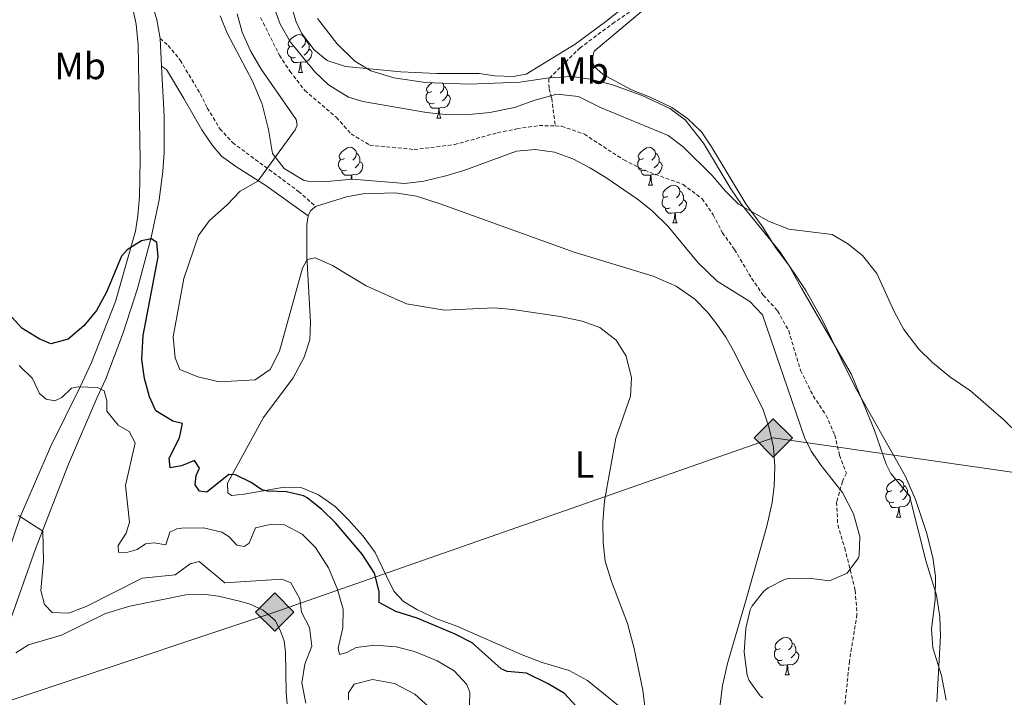
# Model space of a CAD drawing. Units: metres. Extents: x 630754 to 635265, y 4713076 to 4716131.
# Drawn here: x 631902 to 632163, y 4714019 to 4714199 of the extents above; entities that cross this region are included whole.
import ezdxf
from ezdxf.enums import TextEntityAlignment as Align

# ---------------------------------------------------------------- set-up
doc = ezdxf.new("R2010")
doc.units = ezdxf.units.M
doc.header["$MEASUREMENT"] = 0
doc.linetypes.add('TRAZOS', pattern=[0.75, 0.5, -0.25])
doc.linetypes.add('TRAZOSX2', pattern=[1.5, 1, -0.5])
for name, color, linetype, lineweight in [('Carátula', 7, 'Continuous', 5), ('Level 11', 142, 'TRAZOSX2', 13), ('Level 21', 1, 'TRAZOS', 0), ('Level 25', 1, 'Continuous', 0), ('Level 34', 19, 'Continuous', 0), ('Level 35', 92, 'Continuous', 0), ('Level 36', 92, 'Continuous', 0), ('Level 37', 92, 'Continuous', 0), ('Level 4', 36, 'Continuous', 30), ('Level 5', 36, 'Continuous', 0)]:
    doc.layers.add(name, color=color, linetype=linetype, lineweight=lineweight)
doc.styles.add('Arial', font='ARIAL.TTF', dxfattribs={"height": 0.2})

# ---------------------------------------------------------------- blocks, each defined once
blk = doc.blocks.new('5GASO')
at = {"layer": 'Carátula', "linetype": 'Continuous', "lineweight": 5}
for color, points in [(33, [(-0.01, -5.1), (-5.09, 0), (0, 5.08), (0.23, 2.5), (-0.32, 2.42), (-0.78, 2.2), (-1.17, 1.84), (-1.48, 1.34), (-1.69, 0.7), (-1.74, -0.04), (-1.69, -0.78), (-1.48, -1.42), (-1.16, -1.95), (-0.77, -2.3), (-0.27, -2.52), (0.29, -2.61)]), (33, [(-0.01, -5.1), (0.29, -2.61), (0.78, -2.55), (1.28, -2.38), (1.71, -2.13), (2.02, -1.84), (2.01, 0.14), (0.23, 0.14), (0.23, -0.73), (1.26, -0.73), (1.26, -1.35), (1.04, -1.5), (0.78, -1.65), (0.5, -1.72), (0.24, -1.77), (-0.02, -1.72), (-0.25, -1.67), (-0.44, -1.52), (-0.63, -1.37), (-0.78, -1.1), (-0.91, -0.78), (-0.98, -0.42), (-0.99, 0), (-0.97, 0.38), (-0.91, 0.72), (-0.81, 1), (-0.66, 1.23), (-0.47, 1.42), (-0.27, 1.54), (-0.05, 1.62), (0.22, 1.64), (0.54, 1.58), (0.83, 1.41), (1.04, 1.16), (1.18, 0.8), (1.92, 0.98), (1.85, 1.34), (1.73, 1.63), (1.57, 1.9), (1.38, 2.1), (1.15, 2.28), (0.87, 2.4), (0.57, 2.46), (0.23, 2.5), (0, 5.08), (5.08, 0)]), (250, [(0.29, -2.61), (-0.26, -2.52), (-0.76, -2.3), (-1.16, -1.95), (-1.48, -1.42), (-1.69, -0.78), (-1.74, -0.04), (-1.69, 0.7), (-1.48, 1.34), (-1.17, 1.84), (-0.78, 2.2), (-0.32, 2.42), (0.23, 2.5), (0.57, 2.46), (0.87, 2.4), (1.15, 2.28), (1.38, 2.1), (1.57, 1.9), (1.73, 1.63), (1.85, 1.34), (1.92, 0.98), (1.18, 0.8), (1.04, 1.16), (0.83, 1.41), (0.54, 1.58), (0.22, 1.64), (-0.05, 1.62), (-0.27, 1.54), (-0.47, 1.42), (-0.65, 1.23), (-0.81, 1), (-0.91, 0.72), (-0.97, 0.38), (-0.99, 0), (-0.98, -0.42), (-0.91, -0.78), (-0.78, -1.1), (-0.63, -1.37), (-0.44, -1.52), (-0.25, -1.67), (-0.02, -1.72), (0.24, -1.77), (0.5, -1.72), (0.78, -1.65), (1.04, -1.5), (1.26, -1.35), (1.26, -0.73), (0.23, -0.73), (0.23, 0.14), (2.02, 0.14), (2.02, -1.84), (1.71, -2.13), (1.28, -2.38), (0.78, -2.55)])]:
    blk.add_hatch(color=color, dxfattribs=at).paths.add_polyline_path(points)
at = {"layer": 'Carátula', "color": 250, "linetype": 'Continuous', "lineweight": 5}
blk.add_3dface([(-0.01, -5.1), (5.08, 0), (0, 5.08), (-5.09, 0)], dxfattribs=at)

msp = doc.modelspace()

# ---------------------------------------------------------------- linework, layer by layer
at = {"layer": 'Level 11', "color": 142, "linetype": 'TRAZOSX2', "lineweight": 13}
for points in [[(632131.08, 4714256.85, 422.89), (632125.13, 4714251.29, 422.53), (632112.96, 4714239.08, 422.27), (632103.81, 4714231.36, 422.18), (632096.01, 4714225.27, 422.15), (632082.08, 4714215.21, 422.09), (632068.87, 4714204.13, 421.98), (632059.89, 4714198.17, 421.92), (632050.81, 4714191.39, 421.68), (632042.43, 4714183.15, 420.98), (632042.56, 4714180.48, 420.1), (632043.22, 4714177.96, 419.69), (632044.18, 4714170.62, 418.45)], [(631966.04, 4714199.38, 419.25), (631971.02, 4714189.39, 419.16), (631973.82, 4714185.14, 419.1), (631977.75, 4714180.04, 419.07), (631986.14, 4714172.89, 419.04), (631990.03, 4714168.55, 419.04), (631994.95, 4714165.55, 418.98), (632006.72, 4714164.39, 418.78), (632017.41, 4714165.68, 418.69), (632028.87, 4714168.83, 418.51), (632033.99, 4714169.88, 418.51), (632039.88, 4714170.74, 418.45), (632044.18, 4714170.62, 418.45)], [(632044.18, 4714170.62, 418.45), (632045.81, 4714170.57, 418.45), (632051.9, 4714168.44, 418.37), (632062.31, 4714161.62, 418.31), (632067.82, 4714158.89, 418.31), (632078.04, 4714155.12, 418.25), (632083.12, 4714151.3, 418.25), (632086.04, 4714147.06, 418.25), (632088.49, 4714142.31, 418.25), (632091.68, 4714137.87, 418.04), (632096.24, 4714130.23, 417.95), (632099.33, 4714125.75, 417.84), (632103.13, 4714121.59, 417.72), (632106.06, 4714116.29, 417.66), (632109.2, 4714105.77, 417.63), (632112.57, 4714099.04, 417.54), (632116, 4714093.87, 417.46), (632118.29, 4714088.65, 417.4), (632119.55, 4714083.3, 417.37), (632121.36, 4714078.54, 417.37), (632120.34, 4714076.35, 417.37), (632118.78, 4714070.87, 417.37), (632119.06, 4714064.79, 417.37), (632120.92, 4714058.69, 417.37), (632123.71, 4714047.43, 417.37), (632124.17, 4714041.06, 417.37), (632122.17, 4714028.7, 417.34), (632120.9, 4714016.49, 417.31)]]:
    msp.add_polyline3d(points, dxfattribs=at)
at = {"layer": 'Level 21', "color": 19, "linetype": 'TRAZOSX2', "lineweight": 0}
msp.add_polyline3d([(631939.39, 4714193.87, 422.54), (631941.55, 4714192, 422.57), (631944.68, 4714188.09, 422.51), (631950.05, 4714179.18, 420.81), (631951.87, 4714175.43, 420.54), (631955.23, 4714169.9, 420.4), (631958.6, 4714166.2, 420.29), (631976.09, 4714153.27, 419.81), (631980.63, 4714149.27, 419.54)], dxfattribs=at)
at = {"layer": 'Level 21', "color": 19, "linetype": 'Continuous', "lineweight": 0}
msp.add_polyline3d([(631939.78, 4714186.52, 422.78), (631941.05, 4714185.62, 422.66), (631945.69, 4714177.95, 420.87), (631950.41, 4714169.59, 420.49), (631953.26, 4714165.45, 420.49), (631955.66, 4714162.59, 420.43), (631959.71, 4714159.66, 420.24), (631967.16, 4714155, 419.81), (631978.65, 4714146.81, 419.57)], dxfattribs=at)
at = {"layer": 'Level 25', "color": 1, "linetype": 'Continuous', "lineweight": 0}
msp.add_line((631939.78, 4714186.52, 422.78), (631939.39, 4714193.87, 422.54), dxfattribs=at)
for points in [[(631889.69, 4714234.31, 427.09), (631891.14, 4714234.37, 427.03), (631893.93, 4714234.31, 426.56), (631898.47, 4714232.46, 425.61), (631903.32, 4714229.91, 424.59), (631907.49, 4714227.19, 424.13), (631922.53, 4714215.98, 422.19), (631927.79, 4714210.3, 422.1), (631930.23, 4714206.82, 422.19), (631931.96, 4714202.48, 422.33), (631933.01, 4714197.59, 422.28), (631933.59, 4714192.16, 422.25), (631934.12, 4714161.7, 423.33), (631933.88, 4714151.86, 423.8), (631933.51, 4714146.88, 424.22), (631932.82, 4714142.74, 424.62), (631927.54, 4714124.08, 426.41), (631921.2, 4714107.87, 428.7), (631918.22, 4714101.43, 430.11), (631910.33, 4714085.52, 432.7), (631902.38, 4714067.16, 435.12), (631895.25, 4714046.56, 436.78), (631893.42, 4714046.49, 436.78), (631891.87, 4714047.23, 436.72)], [(631939.39, 4714193.87, 422.54), (631938.49, 4714198.79, 422.5), (631936.72, 4714204.88, 422.35), (631934.36, 4714211.46, 422.17), (631931.51, 4714217.03, 422.16)], [(631891.22, 4714020.26, 437.28), (631899.37, 4714038.65, 436.86), (631906.34, 4714058.5, 435.48), (631915.05, 4714080.91, 432.87), (631922.62, 4714098.47, 430.5), (631925, 4714103.57, 429.29), (631929.61, 4714115.75, 427.54), (631933.42, 4714127.49, 426.41), (631936.99, 4714141.07, 425), (631939.09, 4714151.07, 424.21), (631940.14, 4714158.58, 423.8), (631940.49, 4714163.56, 423.54), (631940.5, 4714173.15, 423.21), (631939.78, 4714186.52, 422.78)]]:
    msp.add_polyline3d(points, dxfattribs=at)
at = {"layer": 'Level 34', "color": 19, "linetype": 'Continuous', "lineweight": 13, "ltscale": 0.5}
msp.add_polyline3d([(634492.97, 4714995.65, 444.41), (634471.56, 4714982.99, 442.7), (634348.08, 4714914.49, 431.88), (634169.96, 4714818.6, 423.08), (633925.41, 4714667.44, 420.63), (633646.14, 4714527.5, 427.48), (633506.32, 4714352.83, 433.18), (633447.86, 4714305.56, 460.34), (633251.49, 4714269.23, 462.47), (633060.83, 4714259.5, 452.32), (632722.19, 4714210.96, 455.88), (632685.16, 4714224.54, 457.77), (632480.25, 4714116.03, 431.37), (632347.51, 4714035.36, 422.86), (632307.85, 4714053.79, 422.38), (632183.74, 4714076.19, 420.26), (632101.97, 4714087.87, 418.3), (631969.8, 4714041.71, 436.97), (631851.66, 4714002.25, 439.4), (631685.69, 4713944.82, 447.47), (631669.02, 4713938.27, 448.38)], dxfattribs=at)
at = {"layer": 'Level 35', "color": 92, "linetype": 'Continuous', "lineweight": 0, "ltscale": 0.5}
for points in [[(631978.56, 4714156.01, 425.23), (631977.38, 4714156.21, 425.24), (631972.28, 4714159.36, 425.42), (631969.15, 4714163.3, 425.63), (631968.12, 4714169.69, 425.83), (631966.42, 4714176.41, 425.95), (631963.92, 4714182.54, 426.01), (631957.19, 4714195.23, 426.18), (631955.28, 4714199.84, 426.18)], [(631981.11, 4714199.14, 428.53), (631986.25, 4714192.53, 428.53), (631991.02, 4714187.85, 428.53), (631995.3, 4714185.25, 428.53), (632001.35, 4714183.4, 428.53), (632009.79, 4714182.17, 428.53), (632021.31, 4714181.72, 428.53), (632034.74, 4714182.29, 428.53), (632042.59, 4714183.4, 428.53), (632048.52, 4714183.79, 428.12), (632053.44, 4714183.07, 427.66), (632059.05, 4714181.6, 427.26), (632067.22, 4714178.69, 426.48), (632074.56, 4714175.23, 426.01), (632078.58, 4714172.27, 425.65), (632083.45, 4714166.1, 425.42), (632090.76, 4714153.94, 425.13), (632093.57, 4714149.82, 424.71), (632103.65, 4714137.41, 424.31), (632110.57, 4714127.02, 423.95), (632114.98, 4714119.33, 423.6), (632121.18, 4714106.34, 423.48), (632124.1, 4714100.57, 423.13), (632137.05, 4714077.64, 422.95), (632139.7, 4714071.52, 422.95), (632142.62, 4714062.82, 422.95), (632144.25, 4714056.21, 422.95), (632144.98, 4714051.26, 422.95), (632144.92, 4714045, 422.95), (632143.92, 4714037.18, 422.95), (632144.32, 4714032.2, 422.95), (632146.58, 4714024.89, 422.95), (632147.8, 4714018.33, 422.95)], [(632114.91, 4714080.22, 423.13), (632112.06, 4714084.37, 423.13), (632110.26, 4714088.02, 423.13), (632099.11, 4714120.49, 422.9), (632095.77, 4714124.09, 422.86), (632087.1, 4714129.45, 422.66), (632082.09, 4714134.36, 422.66), (632074.08, 4714144, 422.72), (632069.89, 4714148.08, 422.72), (632065.96, 4714151.18, 422.73), (632057.54, 4714156.95, 422.94), (632053.3, 4714159.52, 423.2), (632048.82, 4714161.89, 423.42), (632043.96, 4714163.67, 423.54), (632038.87, 4714164.38, 423.64), (632033.88, 4714163.93, 423.75), (632019.91, 4714158.84, 424.42), (632015.14, 4714157.42, 424.48), (632009.27, 4714155.97, 424.54), (632004.3, 4714155.41, 424.85), (631990.41, 4714156.54, 425.13), (631983.55, 4714155.9, 425.19), (631978.56, 4714156.01, 425.23)], [(632099.18, 4714018.97, 423.78), (632098.52, 4714019.47, 423.78), (632095.55, 4714023.55, 423.78), (632095.08, 4714024.99, 423.78), (632094.27, 4714031.09, 423.78), (632094.7, 4714037.44, 423.78), (632095.88, 4714042.27, 423.78), (632096.37, 4714043.39, 423.78), (632099.47, 4714047.27, 423.75), (632100.63, 4714048.16, 423.72), (632105.15, 4714050.39, 423.53), (632106.23, 4714050.6, 423.48), (632111.4, 4714050.69, 423.31), (632116.87, 4714049.95, 423.31), (632121.6, 4714051.97, 423.31), (632124.56, 4714056.04, 423.31), (632124.75, 4714056.72, 423.31), (632124.89, 4714061.74, 423.26), (632123.27, 4714067.79, 423.14), (632120.29, 4714073.44, 423.13), (632114.91, 4714080.22, 423.13)]]:
    msp.add_polyline3d(points, dxfattribs=at)
at = {"layer": 'Level 36', "color": 92, "linetype": 'Continuous', "lineweight": 0}
for p, q in [((631976.04, 4714184.85, 0.01), (631977.16, 4714184.85, 0.01)), ((632012.73, 4714172.71, 0.01), (632013.85, 4714172.71, 0.01)), ((632068.87, 4714154.94, 0.01), (632069.99, 4714154.94, 0.01)), ((632075.34, 4714144.9, 0.01), (632076.47, 4714144.9, 0.01)), ((632134.69, 4714066.86, 0.01), (632135.82, 4714066.86, 0.01)), ((632105.12, 4714025.01, 0.01), (632106.24, 4714025.01, 0.01))]:
    msp.add_line(p, q, dxfattribs=at)
for points in [[(631973.61, 4714204.42, 422.87), (631975.43, 4714198.21, 422.78), (631976.87, 4714195.23, 422.72), (631980.21, 4714190.8, 422.57), (631983.64, 4714188, 422.49), (631988.58, 4714186.39, 422.34), (632003.25, 4714184.98, 422.25), (632012.8, 4714184.54, 422.25), (632024.03, 4714184.58, 422.52), (632028.15, 4714183.95, 422.63), (632033, 4714183.77, 422.63), (632036.47, 4714184.38, 422.63), (632049.48, 4714192.29, 422.6), (632057.57, 4714198.34, 422.46), (632065.58, 4714204.81, 422.6)], [(632067.04, 4714201.03, 422.66), (632054.48, 4714190.44, 422.72), (632053.92, 4714188.38, 422.83), (632054.43, 4714186.51, 422.83), (632056.89, 4714184.24, 422.83), (632064.37, 4714180.18, 422.66), (632069.32, 4714178.27, 422.36), (632075.05, 4714175.5, 422.01), (632079.25, 4714172.64, 421.34), (632082.9, 4714169.1, 420.84), (632085.61, 4714165.11, 420.57), (632094.73, 4714149.99, 420.07), (632099.17, 4714143.82, 419.75), (632102.52, 4714138.37, 419.34), (632106.12, 4714133.69, 418.9), (632109.45, 4714127.61, 418.49), (632122.7, 4714104.71, 417.93), (632128.74, 4714090.09, 417.72), (632131.93, 4714080.89, 417.72), (632133.15, 4714078.49, 417.72), (632138.09, 4714072.55, 417.67), (632142.48, 4714055.04, 417.81), (632145.23, 4714046.2, 417.81), (632146.17, 4714040.42, 417.84), (632146.33, 4714035.32, 417.93), (632145.32, 4714017.87, 417.87)], [(631974.74, 4714191.91, 0.01), (631974.21, 4714191.64, 0.01), (631973.68, 4714191.7, 0.01), (631973.41, 4714192.07, 0.01), (631973.36, 4714192.49, 0.01), (631973.52, 4714193.01, 0.01), (631974, 4714193.61, 0.01), (631974.63, 4714194.14, 0.01), (631975.53, 4714194.72, 0.01), (631976.28, 4714194.88, 0.01), (631976.7, 4714194.83, 0.01), (631977.23, 4714194.51, 0.01), (631977.76, 4714193.93, 0.01), (631977.92, 4714193.29, 0.01), (631977.81, 4714192.44, 0.01), (631977.39, 4714191.91, 0.01), (631976.97, 4714191.48, 0.01)], [(631977.92, 4714193.29, 0.01), (631978.4, 4714192.97, 0.01), (631978.71, 4714192.33, 0.01), (631978.87, 4714192.01, 0.01), (631978.87, 4714191.43, 0.01), (631978.87, 4714191.01, 0.01), (631978.5, 4714190.32, 0.01), (631978.08, 4714189.84, 0.01), (631977.6, 4714189.42, 0.01)], [(631975.32, 4714188.83, 0.01), (631974.9, 4714188.67, 0.01), (631974.31, 4714188.73, 0.01), (631973.84, 4714188.94, 0.01), (631973.41, 4714189.36, 0.01), (631973.2, 4714189.95, 0.01), (631973.2, 4714190.37, 0.01), (631973.25, 4714190.95, 0.01), (631973.68, 4714191.64, 0.01)], [(631978.87, 4714191.01, 0.01), (631979.33, 4714190.76, 0.01), (631979.67, 4714190.14, 0.01), (631979.56, 4714189.42, 0.01), (631979.35, 4714188.78, 0.01), (631978.77, 4714188.04, 0.01), (631977.97, 4714187.56, 0.01), (631977.12, 4714187.66, 0.01), (631976.69, 4714187.53, 0.01)], [(631976.58, 4714187.53, 0.01), (631975.69, 4714187.45, 0.01), (631974.85, 4714187.45, 0.01), (631974.42, 4714187.88, 0.01), (631974.1, 4714188.35, 0.01), (631974.1, 4714188.67, 0.01)], [(631976.04, 4714184.85, 0.01), (631976.47, 4714186.01, 0.01), (631976.58, 4714187.53, 0.01), (631976.69, 4714187.53, 0.01), (631976.73, 4714186.95, 0.01), (631976.76, 4714186.26, 0.01), (631976.83, 4714185.65, 0.01), (631976.95, 4714185.25, 0.01), (631977.16, 4714184.85, 0.01)], [(632011.43, 4714179.77, 0.01), (632010.9, 4714179.5, 0.01), (632010.37, 4714179.56, 0.01), (632010.1, 4714179.93, 0.01), (632010.05, 4714180.35, 0.01), (632010.21, 4714180.87, 0.01), (632010.69, 4714181.47, 0.01), (632011.32, 4714182, 0.01), (632011.48, 4714182.1, 0.01)], [(632012.01, 4714176.69, 0.01), (632011.59, 4714176.53, 0.01), (632011, 4714176.59, 0.01), (632010.53, 4714176.8, 0.01), (632010.1, 4714177.22, 0.01), (632009.89, 4714177.81, 0.01), (632009.89, 4714178.23, 0.01), (632009.94, 4714178.81, 0.01), (632010.37, 4714179.5, 0.01)], [(632014.26, 4714182, 0.01), (632014.45, 4714181.79, 0.01), (632014.61, 4714181.15, 0.01), (632014.5, 4714180.3, 0.01), (632014.08, 4714179.77, 0.01), (632013.66, 4714179.34, 0.01)], [(632014.61, 4714181.15, 0.01), (632015.09, 4714180.83, 0.01), (632015.4, 4714180.19, 0.01), (632015.56, 4714179.87, 0.01), (632015.56, 4714179.29, 0.01), (632015.56, 4714178.87, 0.01), (632015.19, 4714178.18, 0.01), (632014.77, 4714177.7, 0.01), (632014.29, 4714177.28, 0.01)], [(632015.56, 4714178.87, 0.01), (632016.02, 4714178.62, 0.01), (632016.36, 4714178, 0.01), (632016.25, 4714177.28, 0.01), (632016.04, 4714176.64, 0.01), (632015.46, 4714175.9, 0.01), (632014.66, 4714175.42, 0.01), (632013.81, 4714175.52, 0.01), (632013.38, 4714175.39, 0.01)], [(632013.27, 4714175.39, 0.01), (632012.38, 4714175.31, 0.01), (632011.54, 4714175.31, 0.01), (632011.11, 4714175.74, 0.01), (632010.79, 4714176.21, 0.01), (632010.79, 4714176.53, 0.01)], [(632012.73, 4714172.71, 0.01), (632013.16, 4714173.87, 0.01), (632013.27, 4714175.39, 0.01), (632013.38, 4714175.39, 0.01), (632013.42, 4714174.81, 0.01), (632013.45, 4714174.12, 0.01), (632013.52, 4714173.51, 0.01), (632013.64, 4714173.11, 0.01), (632013.85, 4714172.71, 0.01)], [(631988.24, 4714162, 0.01), (631987.71, 4714161.73, 0.01), (631987.18, 4714161.79, 0.01), (631986.92, 4714162.16, 0.01), (631986.86, 4714162.58, 0.01), (631987.02, 4714163.1, 0.01), (631987.5, 4714163.7, 0.01), (631988.14, 4714164.23, 0.01), (631989.04, 4714164.81, 0.01), (631989.78, 4714164.97, 0.01), (631990.21, 4714164.92, 0.01), (631990.74, 4714164.6, 0.01), (631991.27, 4714164.02, 0.01), (631991.43, 4714163.38, 0.01), (631991.32, 4714162.53, 0.01), (631990.89, 4714162, 0.01), (631990.47, 4714161.57, 0.01)], [(632067.57, 4714162, 0.01), (632067.04, 4714161.73, 0.01), (632066.51, 4714161.79, 0.01), (632066.24, 4714162.16, 0.01), (632066.19, 4714162.58, 0.01), (632066.35, 4714163.1, 0.01), (632066.83, 4714163.7, 0.01), (632067.46, 4714164.23, 0.01), (632068.36, 4714164.81, 0.01), (632069.11, 4714164.97, 0.01), (632069.53, 4714164.92, 0.01), (632070.06, 4714164.6, 0.01), (632070.59, 4714164.02, 0.01), (632070.75, 4714163.38, 0.01), (632070.64, 4714162.53, 0.01), (632070.22, 4714162, 0.01), (632069.8, 4714161.57, 0.01)], [(631988.83, 4714158.92, 0.01), (631988.4, 4714158.76, 0.01), (631987.82, 4714158.82, 0.01), (631987.34, 4714159.03, 0.01), (631986.92, 4714159.45, 0.01), (631986.7, 4714160.04, 0.01), (631986.7, 4714160.46, 0.01), (631986.76, 4714161.04, 0.01), (631987.18, 4714161.73, 0.01)], [(631991.43, 4714163.38, 0.01), (631991.9, 4714163.06, 0.01), (631992.22, 4714162.42, 0.01), (631992.38, 4714162.1, 0.01), (631992.38, 4714161.52, 0.01), (631992.38, 4714161.1, 0.01), (631992.01, 4714160.41, 0.01), (631991.59, 4714159.93, 0.01), (631991.11, 4714159.51, 0.01)], [(632068.15, 4714158.92, 0.01), (632067.73, 4714158.76, 0.01), (632067.14, 4714158.82, 0.01), (632066.67, 4714159.03, 0.01), (632066.24, 4714159.45, 0.01), (632066.03, 4714160.04, 0.01), (632066.03, 4714160.46, 0.01), (632066.08, 4714161.04, 0.01), (632066.51, 4714161.73, 0.01)], [(632070.75, 4714163.38, 0.01), (632071.23, 4714163.06, 0.01), (632071.54, 4714162.42, 0.01), (632071.7, 4714162.1, 0.01), (632071.7, 4714161.52, 0.01), (632071.7, 4714161.1, 0.01), (632071.33, 4714160.41, 0.01), (632070.91, 4714159.93, 0.01), (632070.43, 4714159.51, 0.01)], [(631990.09, 4714157.62, 0.01), (631989.2, 4714157.54, 0.01), (631988.35, 4714157.54, 0.01), (631987.93, 4714157.97, 0.01), (631987.61, 4714158.44, 0.01), (631987.61, 4714158.76, 0.01)], [(631992.38, 4714161.1, 0.01), (631992.83, 4714160.85, 0.01), (631993.18, 4714160.23, 0.01), (631993.07, 4714159.51, 0.01), (631992.86, 4714158.87, 0.01), (631992.27, 4714158.13, 0.01), (631991.48, 4714157.65, 0.01), (631990.63, 4714157.75, 0.01), (631990.2, 4714157.62, 0.01)], [(632069.41, 4714157.62, 0.01), (632068.52, 4714157.54, 0.01), (632067.68, 4714157.54, 0.01), (632067.25, 4714157.97, 0.01), (632066.93, 4714158.44, 0.01), (632066.93, 4714158.76, 0.01)], [(632071.7, 4714161.1, 0.01), (632072.16, 4714160.85, 0.01), (632072.5, 4714160.23, 0.01), (632072.39, 4714159.51, 0.01), (632072.18, 4714158.87, 0.01), (632071.6, 4714158.13, 0.01), (632070.8, 4714157.65, 0.01), (632069.95, 4714157.75, 0.01), (632069.52, 4714157.62, 0.01)], [(631990.01, 4714156.5, 0.01), (631990.09, 4714157.62, 0.01), (631990.2, 4714157.62, 0.01), (631990.23, 4714157.04, 0.01), (631990.26, 4714156.53, 0.01)], [(632068.87, 4714154.94, 0.01), (632069.3, 4714156.1, 0.01), (632069.41, 4714157.62, 0.01), (632069.52, 4714157.62, 0.01), (632069.56, 4714157.04, 0.01), (632069.59, 4714156.35, 0.01), (632069.66, 4714155.74, 0.01), (632069.78, 4714155.34, 0.01), (632069.99, 4714154.94, 0.01)], [(632074.04, 4714151.96, 0.01), (632073.51, 4714151.7, 0.01), (632072.98, 4714151.75, 0.01), (632072.72, 4714152.12, 0.01), (632072.66, 4714152.55, 0.01), (632072.82, 4714153.07, 0.01), (632073.3, 4714153.66, 0.01), (632073.94, 4714154.19, 0.01), (632074.84, 4714154.78, 0.01), (632075.58, 4714154.94, 0.01), (632076.01, 4714154.88, 0.01), (632076.54, 4714154.57, 0.01), (632077.07, 4714153.98, 0.01), (632077.23, 4714153.34, 0.01), (632077.12, 4714152.49, 0.01), (632076.69, 4714151.96, 0.01), (632076.27, 4714151.54, 0.01)], [(631980.63, 4714149.27, 419.54), (631988.78, 4714151.79, 419.45), (631993.17, 4714152.59, 419.39), (632001.75, 4714152.91, 419.36), (632007.38, 4714151.98, 419.36), (632013.62, 4714149.99, 419.33), (632049.21, 4714137.13, 419.36), (632070.12, 4714130.83, 419.04), (632076.22, 4714128.1, 418.77), (632081.16, 4714124.66, 418.63), (632084.52, 4714121.22, 418.57), (632087.03, 4714118.03, 418.54), (632089.43, 4714114.62, 418.51), (632091.47, 4714111.02, 418.48), (632099.17, 4714095.62, 418.39), (632100.79, 4714090.8, 418.33), (632102.01, 4714085.47, 418.33), (632102.39, 4714080.33, 418.33), (632102.22, 4714075.08, 418.36), (632101.7, 4714070.74, 418.45), (632100.26, 4714064.52, 418.42), (632094.95, 4714045.64, 417.8), (632089.81, 4714028.05, 417.95), (632088.51, 4714022.26, 418.04), (632085.59, 4713998.51, 417.72)], [(632074.63, 4714148.88, 0.01), (632074.2, 4714148.72, 0.01), (632073.62, 4714148.78, 0.01), (632073.14, 4714148.99, 0.01), (632072.72, 4714149.42, 0.01), (632072.5, 4714150, 0.01), (632072.5, 4714150.42, 0.01), (632072.56, 4714151.01, 0.01), (632072.98, 4714151.7, 0.01)], [(632078.18, 4714151.06, 0.01), (632078.63, 4714150.81, 0.01), (632078.98, 4714150.2, 0.01), (632078.87, 4714149.47, 0.01), (632078.66, 4714148.83, 0.01), (632078.07, 4714148.09, 0.01), (632077.28, 4714147.61, 0.01), (632076.43, 4714147.72, 0.01), (632076, 4714147.59, 0.01)], [(632077.23, 4714153.34, 0.01), (632077.7, 4714153.03, 0.01), (632078.02, 4714152.39, 0.01), (632078.18, 4714152.07, 0.01), (632078.18, 4714151.49, 0.01), (632078.18, 4714151.06, 0.01), (632077.81, 4714150.37, 0.01), (632077.39, 4714149.89, 0.01), (632076.91, 4714149.47, 0.01)], [(631978.65, 4714146.81, 419.57), (631979.26, 4714148.15, 419.54), (631980.63, 4714149.27, 419.54)], [(632075.89, 4714147.59, 0.01), (632075, 4714147.5, 0.01), (632074.15, 4714147.5, 0.01), (632073.73, 4714147.93, 0.01), (632073.41, 4714148.41, 0.01), (632073.41, 4714148.72, 0.01)], [(632062.63, 4714015.53, 420.8), (632052.7, 4714023.56, 421.33), (632047.88, 4714026.23, 421.71), (632040.73, 4714028.35, 422.44), (632035.38, 4714030.36, 423.32), (632018.08, 4714037.93, 423.53), (632012.46, 4714040.01, 423.71), (632007.43, 4714042.38, 423.91), (632003.91, 4714044.46, 423.91), (632001.34, 4714047.24, 423.97), (631999.36, 4714051.36, 424), (631996.43, 4714057.51, 423.47), (631993.24, 4714061.79, 423.32), (631989.28, 4714066.24, 423.03), (631985.81, 4714069.71, 423.35), (631981.4, 4714072.76, 423.68), (631977, 4714074.63, 424.12), (631972.3, 4714074.81, 424.47), (631961.68, 4714072.95, 425.7), (631958.31, 4714072.64, 425.7), (631957.38, 4714073.28, 425.7), (631957.23, 4714075.89, 425.44), (631963.22, 4714086.89, 424.09), (631966.79, 4714093.26, 423.53), (631974.69, 4714103.81, 422.53), (631977.57, 4714109.32, 422.09), (631979.08, 4714113.9, 421.65), (631979.3, 4714118.49, 421.3), (631978.28, 4714136.09, 419.83), (631978.32, 4714144.46, 419.63), (631978.65, 4714146.81, 419.57)], [(632075.34, 4714144.9, 0.01), (632075.78, 4714146.06, 0.01), (632075.89, 4714147.59, 0.01), (632076, 4714147.59, 0.01), (632076.03, 4714147, 0.01), (632076.07, 4714146.32, 0.01), (632076.14, 4714145.7, 0.01), (632076.25, 4714145.3, 0.01), (632076.47, 4714144.9, 0.01)], [(632133.39, 4714073.92, 0.01), (632132.86, 4714073.66, 0.01), (632132.33, 4714073.71, 0.01), (632132.07, 4714074.08, 0.01), (632132.01, 4714074.51, 0.01), (632132.17, 4714075.03, 0.01), (632132.65, 4714075.62, 0.01), (632133.29, 4714076.15, 0.01), (632134.19, 4714076.74, 0.01), (632134.93, 4714076.9, 0.01), (632135.36, 4714076.84, 0.01), (632135.89, 4714076.53, 0.01), (632136.42, 4714075.94, 0.01), (632136.58, 4714075.3, 0.01), (632136.47, 4714074.45, 0.01), (632136.04, 4714073.92, 0.01), (632135.62, 4714073.5, 0.01)], [(632136.58, 4714075.3, 0.01), (632137.05, 4714074.99, 0.01), (632137.37, 4714074.35, 0.01), (632137.53, 4714074.03, 0.01), (632137.53, 4714073.45, 0.01), (632137.53, 4714073.02, 0.01), (632137.16, 4714072.33, 0.01), (632136.74, 4714071.85, 0.01), (632136.26, 4714071.43, 0.01)], [(632133.98, 4714070.84, 0.01), (632133.55, 4714070.68, 0.01), (632132.97, 4714070.74, 0.01), (632132.49, 4714070.95, 0.01), (632132.07, 4714071.38, 0.01), (632131.85, 4714071.96, 0.01), (632131.85, 4714072.38, 0.01), (632131.91, 4714072.97, 0.01), (632132.33, 4714073.66, 0.01)], [(632137.53, 4714073.02, 0.01), (632137.98, 4714072.77, 0.01), (632138.33, 4714072.16, 0.01), (632138.22, 4714071.43, 0.01), (632138.01, 4714070.79, 0.01), (632137.42, 4714070.05, 0.01), (632136.63, 4714069.57, 0.01), (632135.78, 4714069.68, 0.01), (632135.35, 4714069.55, 0.01)], [(632135.24, 4714069.55, 0.01), (632134.35, 4714069.46, 0.01), (632133.5, 4714069.46, 0.01), (632133.08, 4714069.89, 0.01), (632132.76, 4714070.37, 0.01), (632132.76, 4714070.68, 0.01)], [(632134.69, 4714066.86, 0.01), (632135.13, 4714068.02, 0.01), (632135.24, 4714069.55, 0.01), (632135.35, 4714069.55, 0.01), (632135.38, 4714068.96, 0.01), (632135.42, 4714068.28, 0.01), (632135.49, 4714067.66, 0.01), (632135.6, 4714067.26, 0.01), (632135.82, 4714066.86, 0.01)], [(631901.09, 4714030.92, 437.1), (631904.5, 4714033.03, 437.01), (631913.27, 4714035.59, 436.89), (631924.92, 4714041.29, 437.42), (631931.35, 4714043.3, 437.45), (631946.2, 4714046.26, 437.28), (631951.41, 4714046.38, 437.16), (631954.83, 4714045.92, 437.16), (631960.4, 4714044.62, 437.22), (631963.02, 4714043.89, 437.22), (631966.71, 4714042.22, 437.42), (631969.91, 4714039.45, 437.45), (631971.24, 4714036.9, 437.48), (631972.24, 4714034.09, 437.54), (631972.66, 4714031.05, 437.57), (631972.83, 4714020.26, 437.75), (631973.1, 4714017.37, 437.92)], [(632103.82, 4714032.07, 0.01), (632103.28, 4714031.81, 0.01), (632102.76, 4714031.86, 0.01), (632102.49, 4714032.23, 0.01), (632102.44, 4714032.66, 0.01), (632102.6, 4714033.18, 0.01), (632103.08, 4714033.77, 0.01), (632103.71, 4714034.3, 0.01), (632104.61, 4714034.89, 0.01), (632105.36, 4714035.05, 0.01), (632105.78, 4714034.99, 0.01), (632106.31, 4714034.68, 0.01), (632106.84, 4714034.09, 0.01), (632107, 4714033.45, 0.01), (632106.89, 4714032.6, 0.01), (632106.46, 4714032.07, 0.01), (632106.04, 4714031.65, 0.01)], [(632107, 4714033.45, 0.01), (632107.48, 4714033.14, 0.01), (632107.79, 4714032.5, 0.01), (632107.95, 4714032.18, 0.01), (632107.95, 4714031.6, 0.01), (632107.95, 4714031.17, 0.01), (632107.58, 4714030.48, 0.01), (632107.16, 4714030, 0.01), (632106.68, 4714029.58, 0.01)], [(632104.4, 4714028.99, 0.01), (632103.98, 4714028.83, 0.01), (632103.39, 4714028.89, 0.01), (632102.92, 4714029.1, 0.01), (632102.49, 4714029.53, 0.01), (632102.28, 4714030.11, 0.01), (632102.28, 4714030.53, 0.01), (632102.33, 4714031.12, 0.01), (632102.76, 4714031.81, 0.01)], [(632107.95, 4714031.17, 0.01), (632108.4, 4714030.92, 0.01), (632108.75, 4714030.31, 0.01), (632108.64, 4714029.58, 0.01), (632108.43, 4714028.94, 0.01), (632107.84, 4714028.2, 0.01), (632107.05, 4714027.72, 0.01), (632106.2, 4714027.83, 0.01), (632105.77, 4714027.7, 0.01)], [(632105.66, 4714027.7, 0.01), (632104.77, 4714027.61, 0.01), (632103.92, 4714027.61, 0.01), (632103.5, 4714028.04, 0.01), (632103.18, 4714028.52, 0.01), (632103.18, 4714028.83, 0.01)], [(632105.12, 4714025.01, 0.01), (632105.55, 4714026.17, 0.01), (632105.66, 4714027.7, 0.01), (632105.77, 4714027.7, 0.01), (632105.8, 4714027.11, 0.01), (632105.84, 4714026.43, 0.01), (632105.91, 4714025.81, 0.01), (632106.02, 4714025.41, 0.01), (632106.24, 4714025.01, 0.01)]]:
    msp.add_polyline3d(points, dxfattribs=at)
at = {"layer": 'Level 4', "color": 36, "linetype": 'Continuous', "lineweight": 30}
msp.add_polyline3d([(632050.64, 4714015.71, 425.01), (632046.6, 4714020.08, 425.01), (632042.32, 4714022.66, 425.01), (632036.5, 4714025.47, 425.01), (632031.39, 4714025.95, 425.01), (632029.79, 4714026.65, 425.01), (632022.1, 4714033.57, 425.01), (632017.65, 4714035.85, 425.01), (632007.51, 4714040.1, 425.01), (632001.88, 4714041.82, 425.01), (631997.5, 4714044.23, 425.01), (631997.45, 4714047.18, 425.01), (631996.22, 4714052.02, 425.01), (631992.96, 4714057.08, 425.01), (631985.85, 4714065.37, 425.01), (631982.3, 4714068.92, 425.01), (631978.39, 4714072.03, 425.01), (631977.4, 4714072.54, 425.01), (631972.86, 4714073.59, 425.01), (631967.84, 4714073.78, 425.01), (631966.39, 4714074.1, 425.01), (631963.54, 4714076.08, 425.01), (631959.34, 4714078.09, 425.01), (631957.63, 4714078.16, 425.01), (631951.75, 4714073.54, 425.01), (631949.83, 4714073.77, 425.01), (631948.69, 4714075.48, 425.01), (631948.94, 4714077.9, 425.01), (631949.82, 4714079.88, 425.01), (631948.5, 4714081.91, 425.01), (631945.09, 4714080.51, 425.01), (631942.01, 4714079.96, 425.01), (631941.76, 4714082.51, 425.01), (631944.55, 4714087.9, 425.01), (631945.32, 4714091.7, 425.01), (631942.78, 4714092.36, 425.01), (631938.27, 4714095.11, 425.01), (631936.54, 4714098.78, 425.01), (631935.26, 4714103.61, 425.01), (631934.51, 4714108.73, 425.01), (631934.87, 4714115.02, 425.01), (631938.87, 4714135.9, 425.01), (631938.55, 4714139.71, 425.01), (631937.12, 4714140.66, 425.01), (631934.46, 4714140.17, 425.01), (631930.65, 4714137.79, 425.01), (631929.15, 4714136.07, 425.01), (631925.13, 4714126.53, 425.01), (631922.54, 4714121.69, 425.01), (631919.17, 4714117.64, 425.01), (631914.97, 4714114.05, 425.01), (631910.41, 4714112.83, 425.01), (631907.31, 4714114.19, 425.01), (631902.74, 4714117.02, 425.01), (631899.32, 4714120.67, 425.01)], dxfattribs=at)
at = {"layer": 'Level 5', "color": 36, "linetype": 'Continuous', "lineweight": 0}
for points in [[(631968.98, 4714203.7, 420.01), (631971.22, 4714197.65, 420.01), (631973.92, 4714192.88, 420.01), (631980.38, 4714184.98, 420.01), (631984.05, 4714181.58, 420.01), (631989.32, 4714178.29, 420.01), (631993.13, 4714177.12, 420.01), (632010.03, 4714174.19, 420.01), (632015.18, 4714173.63, 420.01), (632020.4, 4714173.57, 420.01), (632026.82, 4714174.2, 420.01), (632033.32, 4714175.51, 420.01), (632038.72, 4714177.51, 420.01), (632044.6, 4714179.07, 420.01), (632050.33, 4714178.4, 420.01), (632056.16, 4714175.53, 420.01), (632074.08, 4714168.1, 420.01), (632078.12, 4714165.11, 420.01), (632085.79, 4714157.51, 420.01), (632089.32, 4714153.31, 420.01), (632092.79, 4714149.87, 420.01), (632100.74, 4714145.4, 420.01), (632106.06, 4714143.29, 420.01), (632117.59, 4714141.86, 420.01), (632121.71, 4714139.34, 420.01), (632125.63, 4714136.25, 420.01), (632129.42, 4714131.52, 420.01), (632134.06, 4714121.4, 420.01), (632136.58, 4714116.64, 420.01), (632140.58, 4714111.4, 420.01), (632144.15, 4714107.91, 420.01), (632148.76, 4714104.12, 420.01), (632154.29, 4714100.38, 420.01), (632163.14, 4714092.68, 420.01), (632167.29, 4714088.58, 420.01)], [(631961.16, 4714195.52, 420.01), (631959.81, 4714200.34, 420.01)], [(632068.69, 4714010.26, 420.01), (632067.36, 4714021, 420.01), (632065.1, 4714031.99, 420.01), (632063.36, 4714038.68, 420.01), (632059.1, 4714049.8, 420.01), (632057.37, 4714055.17, 420.01), (632056.88, 4714060.15, 420.01), (632056.82, 4714065.66, 420.01), (632057.22, 4714071.19, 420.01), (632060.26, 4714087.82, 420.01), (632064.08, 4714099, 420.01), (632064.39, 4714103.82, 420.01), (632062.94, 4714109.53, 420.01), (632060.34, 4714113.79, 420.01), (632056.01, 4714117.14, 420.01), (632051.31, 4714118.86, 420.01), (632045.44, 4714120.12, 420.01), (632032.91, 4714121.93, 420.01), (632027.92, 4714122.35, 420.01), (632014.83, 4714121.81, 420.01), (632004.73, 4714123.42, 420.01), (631994.05, 4714128.2, 420.01), (631985.07, 4714133.6, 420.01), (631980.51, 4714135.64, 420.01), (631978.38, 4714135.23, 420.01), (631977.18, 4714132.89, 420.01), (631971.05, 4714110.91, 420.01), (631968.6, 4714106.06, 420.01), (631964.59, 4714103.29, 420.01), (631955.05, 4714102.78, 420.01), (631949.43, 4714104.05, 420.01), (631944.61, 4714106.05, 420.01), (631943.36, 4714109.14, 420.01), (631942.83, 4714114.74, 420.01), (631945.65, 4714130.21, 420.01), (631949.53, 4714141.57, 420.01), (631952.52, 4714145.58, 420.01), (631957.15, 4714149.68, 420.01), (631960.58, 4714153.32, 420.01), (631965.33, 4714156.01, 420.01), (631975.23, 4714169.59, 420.01), (631975.74, 4714170.86, 420.01), (631975.42, 4714172.35, 420.01), (631966.19, 4714185.68, 420.01), (631963.35, 4714190.6, 420.01), (631961.16, 4714195.52, 420.01)], [(631905.57, 4714103.63, 430.01), (631902, 4714107.13, 430.01)], [(632021.46, 4714017.13, 430.01), (632021.52, 4714020.36, 430.01), (632020.75, 4714022.49, 430.01), (632017.32, 4714026.13, 430.01), (632012.82, 4714028.78, 430.01), (632006.84, 4714031.25, 430.01), (632001.99, 4714032.46, 430.01), (631996.3, 4714032.93, 430.01), (631991.35, 4714032.27, 430.01), (631988.9, 4714030.99, 430.01), (631986.97, 4714030.46, 430.01), (631986.6, 4714032.1, 430.01), (631987.86, 4714037.49, 430.01), (631987.93, 4714042.5, 430.01), (631986.33, 4714047.93, 430.01), (631984.06, 4714053.4, 430.01), (631980.58, 4714058.81, 430.01), (631977.05, 4714062.33, 430.01), (631972.37, 4714064.86, 430.01), (631968.56, 4714064.95, 430.01), (631964.67, 4714064.01, 430.01), (631963.01, 4714059.96, 430.01), (631961.67, 4714059.06, 430.01), (631959.7, 4714059.44, 430.01), (631957.69, 4714061.69, 430.01), (631955.79, 4714062.9, 430.01), (631950.92, 4714064.07, 430.01), (631945.03, 4714063.94, 430.01), (631943.83, 4714063.73, 430.01), (631941.99, 4714062.85, 430.01), (631940.87, 4714059.54, 430.01), (631937.81, 4714060.05, 430.01), (631935.53, 4714059.78, 430.01), (631933.29, 4714058.25, 430.01), (631930.25, 4714057.4, 430.01), (631928.37, 4714057.61, 430.01), (631928.28, 4714059.34, 430.01), (631930.4, 4714062.6, 430.01), (631931.23, 4714065.52, 430.01), (631930.25, 4714075.27, 430.01), (631932.77, 4714086.54, 430.01), (631931.14, 4714089.63, 430.01), (631928.23, 4714091.23, 430.01), (631925.24, 4714094.99, 430.01), (631925.22, 4714097.7, 430.01), (631924.59, 4714100.39, 430.01), (631922.76, 4714101.24, 430.01), (631917.62, 4714101.42, 430.01), (631915.86, 4714101.1, 430.01), (631913.29, 4714098.62, 430.01), (631911.45, 4714097.74, 430.01), (631909.21, 4714098.14, 430.01), (631907.43, 4714099.7, 430.01), (631905.57, 4714103.63, 430.01)], [(631978.05, 4714017.54, 435.01), (631976.99, 4714022.93, 435.01), (631977.79, 4714027.84, 435.01), (631979.63, 4714032.63, 435.01), (631979.03, 4714037.59, 435.01), (631976.87, 4714041.69, 435.01), (631976.4, 4714045.23, 435.01), (631974.07, 4714049.45, 435.01), (631971.62, 4714050.38, 435.01), (631956.59, 4714049.47, 435.01), (631949.72, 4714055.13, 435.01), (631947.33, 4714054.45, 435.01), (631943.41, 4714051.6, 435.01), (631934.61, 4714050.66, 435.01), (631919.79, 4714043.17, 435.01), (631915.12, 4714041.4, 435.01), (631910.8, 4714041.58, 435.01), (631908.74, 4714043.69, 435.01), (631907.8, 4714047.38, 435.01), (631908.47, 4714055.29, 435.01), (631908.28, 4714063.12, 435.01), (631901.87, 4714067.28, 435.01)], [(632010.6, 4714016.57, 435.01), (632006.91, 4714019.94, 435.01), (632001.51, 4714022.79, 435.01), (631995.71, 4714023.82, 435.01), (631990.88, 4714022.6, 435.01), (631989.31, 4714020.25, 435.01), (631989.31, 4714018.4, 435.01)]]:
    msp.add_polyline3d(points, dxfattribs=at)

# ---------------------------------------------------------------- block references
at = {"layer": 'Level 34', "color": 2, "linetype": 'Continuous', "lineweight": 0, "xscale": 0.9999983015004541, "yscale": 0.9999983015004541}
for p in [(632101.97, 4714087.87, 418.3), (631969.8, 4714041.71, 436.97)]:
    msp.add_blockref('5GASO', p, dxfattribs=at)

# ---------------------------------------------------------------- texts
at = {"layer": 'Level 37', "color": 92, "linetype": 'Continuous', "lineweight": 0, "style": 'Arial'}
for s, p in [('Mb', (631918.21, 4714186.54, 423.36)), ('Mb', (632051.55, 4714185.33, 422.12)), ('L', (632051.91, 4714080.81, 420.39))]:
    msp.add_text(s, height=7, dxfattribs=at).set_placement(p, align=Align.MIDDLE_CENTER)

doc.saveas('drawing.dxf')
